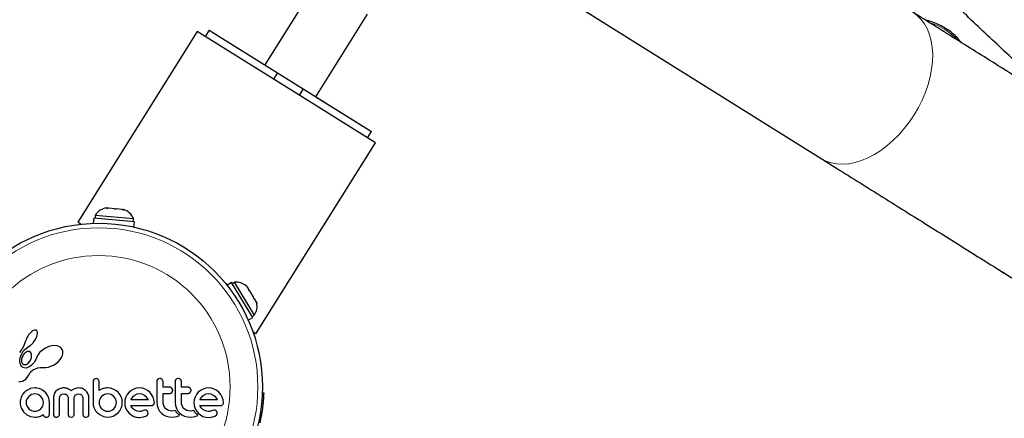
# Model space of a CAD drawing. Extents: x -74 to 387, y -9 to 475.
# Drawn here: x 246 to 263, y 163 to 170 of the extents above; entities that cross this region are included whole.
import ezdxf

# ---------------------------------------------------------------- set-up
doc = ezdxf.new("R2010")
doc.units = 0
doc.header["$LTSCALE"] = 0.125
doc.header["$MEASUREMENT"] = 0
doc.layers.add('CONTOUR', color=7, linetype='CONTINUOUS')

msp = doc.modelspace()

# ---------------------------------------------------------------- linework, layer by layer
at = {"layer": 'CONTOUR', "lineweight": 25}
for p, q in [((253.794, 171.338), (259.621, 167.691)), ((253.794, 171.338), (259.621, 167.69)), ((251.52, 171.105), (250.359, 169.251)), ((251.222, 170.628), (250.359, 169.251)), ((251.207, 168.721), (252.069, 170.098)), ((249.432, 169.831), (249.366, 169.725)), ((249.432, 169.831), (249.366, 169.725)), ((249.432, 169.831), (250.571, 169.118)), ((249.234, 169.808), (247.244, 166.63)), ((249.234, 169.808), (247.244, 166.63)), ((250.717, 168.88), (249.234, 169.808)), ((250.571, 169.118), (250.505, 169.013)), ((250.571, 169.118), (250.995, 168.853)), ((252.2, 167.951), (250.717, 168.88)), ((250.995, 168.853), (250.929, 168.747)), ((250.995, 168.853), (252.134, 168.14)), ((251.207, 168.721), (252.134, 168.14)), ((252.068, 168.034), (252.134, 168.14)), ((252.2, 167.951), (252.068, 168.034)), ((252.134, 168.14), (252.134, 168.14)), ((250.211, 164.773), (252.2, 167.951)), ((252.2, 167.951), (252.2, 167.951)), ((247.536, 166.744), (247.532, 166.698)), ((248.171, 166.686), (247.536, 166.744)), ((247.721, 166.86), (247.739, 166.867)), ((247.759, 166.865), (247.721, 166.86)), ((247.739, 166.867), (247.726, 166.868)), ((247.759, 166.865), (247.739, 166.867)), ((247.853, 166.856), (247.759, 166.865)), ((247.873, 166.846), (247.853, 166.856)), ((247.853, 166.856), (247.887, 166.853)), ((247.891, 166.853), (247.873, 166.846)), ((247.887, 166.853), (247.891, 166.853)), ((247.981, 166.844), (247.891, 166.853)), ((248.017, 166.832), (247.981, 166.844)), ((247.981, 166.844), (247.998, 166.843)), ((247.998, 166.843), (248.017, 166.832)), ((248.006, 166.842), (247.998, 166.843)), ((247.295, 166.598), (247.244, 166.63)), ((247.295, 166.598), (247.244, 166.63)), ((247.51, 166.7), (247.502, 166.613)), ((248.188, 166.637), (247.51, 166.7)), ((248.166, 166.639), (248.171, 166.686)), ((248.18, 166.55), (248.188, 166.637)), ((249.804, 165.625), (249.73, 165.58)), ((250.157, 165.042), (249.804, 165.625)), ((249.856, 165.631), (249.816, 165.606)), ((250.186, 165.085), (249.856, 165.631)), ((250.069, 165.55), (250.045, 165.574)), ((250.097, 165.504), (250.069, 165.55)), ((250.089, 165.5), (250.097, 165.504)), ((250.089, 165.5), (250.097, 165.504)), ((250.114, 165.477), (250.089, 165.5)), ((250.097, 165.504), (250.097, 165.504)), ((250.097, 165.504), (250.097, 165.504)), ((250.097, 165.504), (250.097, 165.504)), ((250.169, 165.385), (250.114, 165.477)), ((250.178, 165.353), (250.169, 165.385)), ((250.169, 165.385), (250.169, 165.385)), ((250.186, 165.357), (250.178, 165.353)), ((250.214, 165.312), (250.186, 165.357)), ((250.223, 165.279), (250.214, 165.312)), ((250.214, 165.312), (250.223, 165.279)), ((250.146, 165.061), (250.186, 165.085)), ((250.083, 164.997), (250.157, 165.042)), ((246.425, 164.752), (246.41, 164.73)), ((246.441, 164.772), (246.425, 164.752)), ((246.458, 164.79), (246.441, 164.772)), ((246.474, 164.805), (246.458, 164.79)), ((246.491, 164.819), (246.474, 164.805)), ((246.506, 164.827), (246.491, 164.819)), ((246.523, 164.833), (246.506, 164.827)), ((246.536, 164.835), (246.523, 164.833)), ((246.547, 164.834), (246.536, 164.835)), ((246.555, 164.83), (246.547, 164.834)), ((246.562, 164.823), (246.555, 164.83)), ((246.56, 164.729), (246.567, 164.755)), ((246.567, 164.812), (246.562, 164.823)), ((246.571, 164.797), (246.567, 164.812)), ((246.567, 164.755), (246.571, 164.776)), ((246.571, 164.776), (246.571, 164.797)), ((250.211, 164.773), (250.16, 164.804)), ((246.371, 164.639), (246.348, 164.575)), ((246.377, 164.66), (246.371, 164.639)), ((246.386, 164.683), (246.377, 164.66)), ((246.397, 164.706), (246.386, 164.683)), ((246.41, 164.73), (246.397, 164.706)), ((246.45, 164.574), (246.458, 164.581)), ((246.458, 164.581), (246.467, 164.588)), ((246.467, 164.588), (246.476, 164.596)), ((246.476, 164.596), (246.485, 164.605)), ((246.485, 164.605), (246.494, 164.616)), ((246.494, 164.616), (246.503, 164.626)), ((246.503, 164.626), (246.538, 164.678)), ((246.538, 164.678), (246.56, 164.729)), ((246.286, 164.478), (246.275, 164.463)), ((246.296, 164.491), (246.286, 164.478)), ((246.306, 164.503), (246.296, 164.491)), ((246.299, 164.412), (246.305, 164.424)), ((246.305, 164.424), (246.311, 164.438)), ((246.317, 164.518), (246.306, 164.503)), ((246.311, 164.438), (246.318, 164.452)), ((246.348, 164.575), (246.317, 164.518)), ((246.318, 164.452), (246.327, 164.466)), ((246.327, 164.466), (246.337, 164.48)), ((246.337, 164.48), (246.356, 164.504)), ((246.361, 164.448), (246.346, 164.431)), ((246.356, 164.504), (246.388, 164.532)), ((246.377, 164.461), (246.361, 164.448)), ((246.394, 164.471), (246.377, 164.461)), ((246.388, 164.532), (246.414, 164.551)), ((246.409, 164.477), (246.394, 164.471)), ((246.426, 164.478), (246.409, 164.477)), ((246.414, 164.551), (246.434, 164.564)), ((246.44, 164.476), (246.426, 164.478)), ((246.434, 164.564), (246.442, 164.569)), ((246.453, 164.469), (246.44, 164.476)), ((246.442, 164.569), (246.45, 164.574)), ((246.464, 164.457), (246.453, 164.469)), ((246.472, 164.372), (246.476, 164.423)), ((246.589, 164.434), (246.574, 164.409)), ((246.609, 164.459), (246.589, 164.434)), ((246.632, 164.483), (246.609, 164.459)), ((246.694, 164.529), (246.632, 164.483)), ((246.764, 164.56), (246.694, 164.529)), ((246.841, 164.575), (246.764, 164.56)), ((246.903, 164.57), (246.841, 164.575)), ((246.93, 164.561), (246.903, 164.57)), ((246.951, 164.549), (246.93, 164.561)), ((246.97, 164.532), (246.951, 164.549)), ((246.984, 164.511), (246.97, 164.532)), ((246.975, 164.376), (246.991, 164.413)), ((246.995, 164.481), (246.984, 164.511)), ((246.991, 164.413), (246.997, 164.446)), ((246.997, 164.446), (246.995, 164.481)), ((246.279, 164.325), (246.281, 164.343)), ((246.28, 164.303), (246.279, 164.325)), ((246.284, 164.282), (246.28, 164.303)), ((246.281, 164.343), (246.282, 164.35)), ((246.282, 164.35), (246.283, 164.358)), ((246.283, 164.358), (246.285, 164.368)), ((246.289, 164.265), (246.284, 164.282)), ((246.285, 164.368), (246.287, 164.377)), ((246.287, 164.377), (246.291, 164.388)), ((246.295, 164.249), (246.289, 164.265)), ((246.291, 164.388), (246.294, 164.4)), ((246.294, 164.4), (246.299, 164.412)), ((246.299, 164.243), (246.295, 164.249)), ((246.357, 164.257), (246.371, 164.258)), ((246.371, 164.258), (246.387, 164.263)), ((246.387, 164.263), (246.403, 164.271)), ((246.403, 164.271), (246.42, 164.285)), ((246.42, 164.285), (246.452, 164.324)), ((246.452, 164.324), (246.472, 164.372)), ((246.523, 164.302), (246.465, 164.24)), ((246.562, 164.383), (246.523, 164.302)), ((246.563, 164.385), (246.562, 164.383)), ((246.574, 164.409), (246.563, 164.384)), ((246.563, 164.384), (246.563, 164.385)), ((246.798, 164.231), (246.842, 164.251)), ((246.842, 164.251), (246.885, 164.278)), ((246.885, 164.278), (246.922, 164.308)), ((246.922, 164.308), (246.953, 164.342)), ((246.953, 164.342), (246.975, 164.376)), ((246.303, 164.237), (246.299, 164.243)), ((246.306, 164.231), (246.303, 164.237)), ((246.31, 164.227), (246.306, 164.231)), ((246.313, 164.223), (246.31, 164.227)), ((246.317, 164.219), (246.313, 164.223)), ((246.32, 164.217), (246.317, 164.219)), ((246.322, 164.215), (246.32, 164.217)), ((246.351, 164.203), (246.322, 164.215)), ((246.386, 164.202), (246.351, 164.203)), ((246.404, 164.206), (246.386, 164.202)), ((246.424, 164.214), (246.404, 164.206)), ((246.444, 164.225), (246.424, 164.214)), ((246.426, 164.075), (246.447, 164.114)), ((246.465, 164.24), (246.444, 164.225)), ((246.447, 164.114), (246.457, 164.129)), ((246.457, 164.129), (246.474, 164.147)), ((246.474, 164.147), (246.481, 164.153)), ((246.481, 164.153), (246.49, 164.159)), ((246.49, 164.159), (246.495, 164.163)), ((246.495, 164.163), (246.503, 164.169)), ((246.503, 164.169), (246.541, 164.19)), ((246.541, 164.19), (246.58, 164.204)), ((246.58, 164.204), (246.623, 164.211)), ((246.623, 164.211), (246.671, 164.212)), ((246.671, 164.212), (246.676, 164.212)), ((246.676, 164.212), (246.713, 164.212)), ((246.713, 164.212), (246.755, 164.218)), ((246.755, 164.218), (246.798, 164.231)), ((246.262, 163.977), (246.293, 163.977)), ((246.293, 163.977), (246.322, 163.984)), ((246.322, 163.984), (246.351, 163.999)), ((246.351, 163.999), (246.377, 164.018)), ((246.377, 164.018), (246.403, 164.045)), ((246.403, 164.045), (246.426, 164.075)), ((247.502, 163.996), (247.498, 163.975)), ((247.549, 164.025), (247.528, 164.021)), ((247.57, 164.021), (247.549, 164.025)), ((247.598, 163.975), (247.594, 163.996)), ((248.562, 163.994), (248.558, 163.973)), ((248.573, 164.012), (248.562, 163.994)), ((248.611, 164.027), (248.59, 164.023)), ((248.868, 163.994), (248.864, 163.973)), ((248.916, 164.027), (248.895, 164.023)), ((246.457, 163.86), (246.394, 163.83)), ((246.473, 163.76), (246.449, 163.746)), ((246.529, 163.87), (246.457, 163.86)), ((246.5, 163.769), (246.473, 163.76)), ((246.528, 163.772), (246.5, 163.769)), ((246.557, 163.768), (246.528, 163.772)), ((246.549, 163.87), (246.543, 163.87)), ((246.557, 163.869), (246.549, 163.87)), ((246.601, 163.86), (246.557, 163.869)), ((246.584, 163.759), (246.557, 163.768)), ((246.608, 163.745), (246.584, 163.759)), ((246.642, 163.843), (246.601, 163.86)), ((246.68, 163.819), (246.642, 163.843)), ((246.711, 163.789), (246.68, 163.819)), ((246.736, 163.754), (246.711, 163.789)), ((246.849, 163.766), (246.844, 163.746)), ((246.857, 163.783), (246.849, 163.766)), ((246.876, 163.811), (246.857, 163.783)), ((246.903, 163.835), (246.876, 163.811)), ((246.929, 163.85), (246.903, 163.835)), ((246.959, 163.862), (246.929, 163.85)), ((246.973, 163.866), (246.959, 163.862)), ((246.987, 163.868), (246.973, 163.866)), ((246.98, 163.764), (247.012, 163.771)), ((247, 163.87), (246.987, 163.868)), ((247.012, 163.87), (247, 163.87)), ((247.024, 163.87), (247.012, 163.87)), ((247.012, 163.771), (247.03, 163.769)), ((247.036, 163.869), (247.024, 163.87)), ((247.03, 163.769), (247.044, 163.764)), ((247.047, 163.867), (247.036, 163.869)), ((247.044, 163.764), (247.057, 163.757)), ((247.057, 163.865), (247.047, 163.867)), ((247.075, 163.859), (247.057, 163.865)), ((247.057, 163.757), (247.067, 163.748)), ((247.091, 163.852), (247.075, 163.859)), ((247.103, 163.845), (247.091, 163.852)), ((247.116, 163.836), (247.103, 163.845)), ((247.134, 163.821), (247.116, 163.836)), ((247.15, 163.833), (247.134, 163.821)), ((247.165, 163.842), (247.15, 163.833)), ((247.181, 163.851), (247.165, 163.842)), ((247.196, 163.858), (247.181, 163.851)), ((247.227, 163.867), (247.196, 163.858)), ((247.226, 163.764), (247.256, 163.771)), ((247.256, 163.87), (247.227, 163.867)), ((247.281, 163.869), (247.256, 163.87)), ((247.256, 163.771), (247.288, 163.764)), ((247.304, 163.865), (247.281, 163.869)), ((247.324, 163.859), (247.304, 163.865)), ((247.342, 163.85), (247.324, 163.859)), ((247.371, 163.83), (247.342, 163.85)), ((247.396, 163.803), (247.371, 163.83)), ((247.411, 163.777), (247.396, 163.803)), ((247.423, 163.747), (247.411, 163.777)), ((247.637, 163.848), (247.598, 163.826)), ((247.675, 163.861), (247.637, 163.848)), ((247.687, 163.759), (247.663, 163.745)), ((247.694, 163.865), (247.675, 163.861)), ((247.714, 163.768), (247.687, 163.759)), ((247.711, 163.868), (247.694, 163.865)), ((247.728, 163.87), (247.711, 163.868)), ((247.743, 163.772), (247.714, 163.768)), ((247.742, 163.87), (247.728, 163.87)), ((247.788, 163.866), (247.742, 163.87)), ((247.771, 163.769), (247.743, 163.772)), ((247.799, 163.76), (247.771, 163.769)), ((247.834, 163.852), (247.788, 163.866)), ((247.824, 163.746), (247.799, 163.76)), ((247.876, 163.83), (247.834, 163.852)), ((247.916, 163.799), (247.876, 163.83)), ((247.916, 163.8), (247.916, 163.799)), ((247.947, 163.761), (247.916, 163.8)), ((247.969, 163.722), (247.947, 163.761)), ((248.068, 163.761), (248.045, 163.719)), ((248.099, 163.797), (248.068, 163.761)), ((248.135, 163.828), (248.099, 163.797)), ((248.177, 163.852), (248.135, 163.828)), ((248.223, 163.867), (248.177, 163.852)), ((248.227, 163.765), (248.187, 163.745)), ((248.272, 163.872), (248.223, 163.867)), ((248.272, 163.772), (248.227, 163.765)), ((248.319, 163.867), (248.272, 163.872)), ((248.315, 163.765), (248.272, 163.772)), ((248.355, 163.746), (248.315, 163.765)), ((248.365, 163.852), (248.319, 163.867)), ((248.407, 163.828), (248.365, 163.852)), ((248.444, 163.797), (248.407, 163.828)), ((248.474, 163.761), (248.444, 163.797)), ((248.498, 163.719), (248.474, 163.761)), ((248.793, 163.783), (248.809, 163.795)), ((248.809, 163.795), (248.821, 163.812)), ((248.821, 163.85), (248.81, 163.867)), ((248.824, 163.831), (248.821, 163.85)), ((249.098, 163.783), (249.115, 163.795)), ((249.115, 163.795), (249.126, 163.812)), ((249.126, 163.85), (249.116, 163.867)), ((249.13, 163.831), (249.126, 163.85)), ((249.22, 163.761), (249.196, 163.719)), ((249.25, 163.797), (249.22, 163.761)), ((249.287, 163.828), (249.25, 163.797)), ((249.329, 163.852), (249.287, 163.828)), ((249.374, 163.867), (249.329, 163.852)), ((249.378, 163.765), (249.338, 163.745)), ((249.423, 163.872), (249.374, 163.867)), ((249.423, 163.772), (249.378, 163.765)), ((249.471, 163.867), (249.423, 163.872)), ((249.467, 163.765), (249.423, 163.772)), ((249.506, 163.746), (249.467, 163.765)), ((249.517, 163.852), (249.471, 163.867)), ((249.559, 163.828), (249.517, 163.852)), ((249.595, 163.797), (249.559, 163.828)), ((249.625, 163.761), (249.595, 163.797)), ((249.649, 163.719), (249.625, 163.761)), ((250.317, 163.79), (250.34, 163.79)), ((246.286, 163.652), (246.285, 163.627)), ((246.285, 163.627), (246.286, 163.601)), ((246.29, 163.677), (246.286, 163.652)), ((246.286, 163.601), (246.29, 163.576)), ((246.297, 163.7), (246.29, 163.677)), ((246.306, 163.724), (246.297, 163.7)), ((246.387, 163.655), (246.384, 163.627)), ((246.384, 163.627), (246.387, 163.597)), ((246.396, 163.682), (246.387, 163.655)), ((246.387, 163.597), (246.396, 163.57)), ((246.41, 163.707), (246.396, 163.682)), ((246.428, 163.728), (246.41, 163.707)), ((246.449, 163.746), (246.428, 163.728)), ((246.63, 163.728), (246.608, 163.745)), ((246.648, 163.706), (246.63, 163.728)), ((246.662, 163.681), (246.648, 163.706)), ((246.67, 163.654), (246.662, 163.681)), ((246.662, 163.569), (246.67, 163.596)), ((246.673, 163.627), (246.67, 163.654)), ((246.67, 163.596), (246.673, 163.627)), ((246.756, 163.715), (246.736, 163.754)), ((246.769, 163.672), (246.756, 163.715)), ((246.773, 163.627), (246.769, 163.672)), ((246.84, 163.725), (246.839, 163.702)), ((246.844, 163.746), (246.84, 163.725)), ((246.938, 163.698), (246.943, 163.724)), ((246.943, 163.724), (246.957, 163.747)), ((247.067, 163.748), (247.08, 163.726)), ((247.08, 163.726), (247.084, 163.699)), ((247.184, 163.699), (247.189, 163.726)), ((247.189, 163.726), (247.202, 163.748)), ((247.311, 163.748), (247.325, 163.726)), ((247.325, 163.726), (247.33, 163.699)), ((247.426, 163.734), (247.423, 163.747)), ((247.429, 163.722), (247.426, 163.734)), ((247.43, 163.711), (247.429, 163.722)), ((247.431, 163.702), (247.43, 163.711)), ((247.498, 163.627), (247.503, 163.578)), ((247.601, 163.653), (247.598, 163.627)), ((247.598, 163.627), (247.601, 163.597)), ((247.609, 163.68), (247.601, 163.653)), ((247.601, 163.597), (247.609, 163.57)), ((247.623, 163.705), (247.609, 163.68)), ((247.641, 163.727), (247.623, 163.705)), ((247.663, 163.745), (247.641, 163.727)), ((247.845, 163.729), (247.824, 163.746)), ((247.862, 163.707), (247.845, 163.729)), ((247.876, 163.682), (247.862, 163.707)), ((247.885, 163.655), (247.876, 163.682)), ((247.876, 163.57), (247.885, 163.597)), ((247.888, 163.627), (247.885, 163.655)), ((247.885, 163.597), (247.888, 163.627)), ((247.976, 163.701), (247.969, 163.722)), ((247.982, 163.678), (247.976, 163.701)), ((247.981, 163.577), (247.986, 163.627)), ((247.985, 163.654), (247.982, 163.678)), ((247.986, 163.627), (247.985, 163.654)), ((248.03, 163.673), (248.025, 163.626)), ((248.025, 163.626), (248.03, 163.576)), ((248.045, 163.719), (248.03, 163.673)), ((248.128, 163.681), (248.126, 163.678)), ((248.126, 163.678), (248.126, 163.677)), ((248.153, 163.716), (248.128, 163.681)), ((248.187, 163.745), (248.153, 163.716)), ((248.389, 163.717), (248.355, 163.746)), ((248.417, 163.68), (248.389, 163.717)), ((248.419, 163.677), (248.417, 163.68)), ((248.513, 163.673), (248.498, 163.719)), ((248.504, 163.59), (248.515, 163.607)), ((248.519, 163.626), (248.513, 163.673)), ((248.558, 163.632), (248.565, 163.577)), ((248.667, 163.603), (248.664, 163.632)), ((248.675, 163.576), (248.667, 163.603)), ((248.864, 163.632), (248.87, 163.577)), ((248.972, 163.603), (248.97, 163.632)), ((248.981, 163.576), (248.972, 163.603)), ((249.182, 163.673), (249.177, 163.626)), ((249.177, 163.626), (249.182, 163.576)), ((249.196, 163.719), (249.182, 163.673)), ((249.279, 163.681), (249.278, 163.678)), ((249.305, 163.716), (249.279, 163.681)), ((249.338, 163.745), (249.305, 163.716)), ((249.541, 163.717), (249.506, 163.746)), ((249.568, 163.68), (249.541, 163.717)), ((249.57, 163.677), (249.568, 163.68)), ((249.665, 163.673), (249.649, 163.719)), ((249.67, 163.626), (249.665, 163.673)), ((246.29, 163.576), (246.297, 163.552)), ((246.297, 163.552), (246.306, 163.529)), ((246.306, 163.529), (246.342, 163.471)), ((246.342, 163.471), (246.394, 163.424)), ((246.396, 163.57), (246.429, 163.524)), ((246.429, 163.524), (246.451, 163.507)), ((246.451, 163.507), (246.475, 163.493)), ((246.475, 163.493), (246.502, 163.484)), ((246.502, 163.484), (246.528, 163.482)), ((246.528, 163.482), (246.557, 163.484)), ((246.557, 163.484), (246.584, 163.493)), ((246.584, 163.493), (246.609, 163.506)), ((246.609, 163.506), (246.63, 163.523)), ((246.63, 163.523), (246.648, 163.544)), ((246.648, 163.544), (246.662, 163.569)), ((246.666, 163.425), (246.669, 163.429)), ((247.503, 163.578), (247.518, 163.533)), ((247.518, 163.533), (247.542, 163.491)), ((247.542, 163.491), (247.573, 163.455)), ((247.573, 163.455), (247.609, 163.426)), ((247.609, 163.57), (247.623, 163.546)), ((247.623, 163.546), (247.641, 163.524)), ((247.641, 163.524), (247.687, 163.493)), ((247.687, 163.493), (247.714, 163.485)), ((247.714, 163.485), (247.743, 163.482)), ((247.743, 163.482), (247.771, 163.485)), ((247.771, 163.485), (247.799, 163.493)), ((247.799, 163.493), (247.824, 163.507)), ((247.824, 163.507), (247.845, 163.524)), ((247.845, 163.524), (247.862, 163.546)), ((247.862, 163.546), (247.876, 163.57)), ((247.878, 163.425), (247.914, 163.454)), ((247.914, 163.454), (247.943, 163.49)), ((247.943, 163.49), (247.967, 163.532)), ((247.967, 163.532), (247.981, 163.577)), ((248.03, 163.576), (248.045, 163.53)), ((248.045, 163.53), (248.068, 163.487)), ((248.068, 163.487), (248.098, 163.45)), ((248.098, 163.45), (248.134, 163.42)), ((248.143, 163.55), (248.127, 163.575)), ((248.159, 163.53), (248.143, 163.55)), ((248.177, 163.513), (248.159, 163.53)), ((248.195, 163.501), (248.177, 163.513)), ((248.235, 163.484), (248.195, 163.501)), ((248.272, 163.479), (248.235, 163.484)), ((248.293, 163.48), (248.272, 163.479)), ((248.308, 163.484), (248.293, 163.48)), ((248.334, 163.493), (248.308, 163.484)), ((248.356, 163.499), (248.334, 163.493)), ((248.371, 163.501), (248.356, 163.499)), ((248.413, 163.465), (248.404, 163.483)), ((248.411, 163.432), (248.415, 163.447)), ((248.415, 163.447), (248.413, 163.465)), ((248.565, 163.577), (248.581, 163.529)), ((248.581, 163.529), (248.605, 163.486)), ((248.605, 163.486), (248.636, 163.451)), ((248.636, 163.451), (248.674, 163.422)), ((248.688, 163.551), (248.675, 163.576)), ((248.706, 163.529), (248.688, 163.551)), ((248.727, 163.511), (248.706, 163.529)), ((248.752, 163.497), (248.727, 163.511)), ((248.78, 163.488), (248.752, 163.497)), ((248.809, 163.485), (248.78, 163.488)), ((248.841, 163.488), (248.809, 163.485)), ((248.87, 163.496), (248.841, 163.488)), ((248.87, 163.577), (248.886, 163.529)), ((248.878, 163.482), (248.87, 163.496)), ((248.887, 163.469), (248.878, 163.482)), ((248.886, 163.529), (248.911, 163.486)), ((248.895, 163.458), (248.887, 163.469)), ((248.905, 163.447), (248.895, 163.458)), ((248.912, 163.438), (248.905, 163.447)), ((248.911, 163.486), (248.942, 163.451)), ((248.921, 163.429), (248.912, 163.438)), ((248.936, 163.416), (248.921, 163.429)), ((248.942, 163.451), (248.979, 163.422)), ((248.994, 163.551), (248.981, 163.576)), ((249.011, 163.529), (248.994, 163.551)), ((249.033, 163.511), (249.011, 163.529)), ((249.058, 163.497), (249.033, 163.511)), ((249.085, 163.488), (249.058, 163.497)), ((249.115, 163.485), (249.085, 163.488)), ((249.147, 163.488), (249.115, 163.485)), ((249.175, 163.496), (249.147, 163.488)), ((249.183, 163.482), (249.175, 163.496)), ((249.182, 163.576), (249.196, 163.53)), ((249.192, 163.469), (249.183, 163.482)), ((249.201, 163.458), (249.192, 163.469)), ((249.196, 163.53), (249.22, 163.487)), ((249.21, 163.447), (249.201, 163.458)), ((249.218, 163.438), (249.21, 163.447)), ((249.227, 163.429), (249.218, 163.438)), ((249.22, 163.487), (249.25, 163.45)), ((249.241, 163.416), (249.227, 163.429)), ((249.25, 163.45), (249.286, 163.42)), ((249.294, 163.55), (249.278, 163.575)), ((249.31, 163.53), (249.294, 163.55)), ((249.328, 163.513), (249.31, 163.53)), ((249.346, 163.501), (249.328, 163.513)), ((249.387, 163.484), (249.346, 163.501)), ((249.423, 163.479), (249.387, 163.484)), ((249.434, 163.479), (249.423, 163.479)), ((249.443, 163.48), (249.434, 163.479)), ((249.452, 163.482), (249.443, 163.48)), ((249.46, 163.484), (249.452, 163.482)), ((249.486, 163.493), (249.46, 163.484)), ((249.508, 163.499), (249.486, 163.493)), ((249.522, 163.501), (249.508, 163.499)), ((249.564, 163.465), (249.555, 163.483)), ((249.617, 163.575), (249.638, 163.579)), ((246.394, 163.424), (246.457, 163.394)), ((246.457, 163.394), (246.529, 163.383)), ((246.529, 163.383), (246.558, 163.384)), ((246.558, 163.384), (246.584, 163.388)), ((246.584, 163.388), (246.599, 163.393)), ((246.599, 163.393), (246.609, 163.396)), ((246.609, 163.396), (246.621, 163.4)), ((246.621, 163.4), (246.632, 163.405)), ((246.632, 163.405), (246.651, 163.415)), ((246.651, 163.415), (246.657, 163.419)), ((246.657, 163.419), (246.662, 163.422)), ((246.662, 163.422), (246.666, 163.425)), ((247.084, 163.429), (247.088, 163.411)), ((247.088, 163.411), (247.097, 163.397)), ((247.112, 163.387), (247.132, 163.383)), ((247.132, 163.383), (247.154, 163.387)), ((247.379, 163.383), (247.401, 163.387)), ((247.417, 163.397), (247.427, 163.412)), ((247.609, 163.426), (247.651, 163.403)), ((247.651, 163.403), (247.696, 163.388)), ((247.696, 163.388), (247.743, 163.383)), ((247.743, 163.383), (247.791, 163.388)), ((247.791, 163.388), (247.836, 163.402)), ((247.836, 163.402), (247.878, 163.425)), ((248.134, 163.42), (248.177, 163.397)), ((248.271, 163.379), (248.308, 163.382)), ((248.308, 163.382), (248.341, 163.389)), ((248.341, 163.389), (248.375, 163.402)), ((248.375, 163.402), (248.401, 163.419)), ((248.674, 163.422), (248.718, 163.401)), ((248.718, 163.401), (248.766, 163.388)), ((248.766, 163.388), (248.817, 163.383)), ((248.817, 163.383), (248.865, 163.388)), ((248.865, 163.388), (248.908, 163.401)), ((248.908, 163.401), (248.92, 163.407)), ((248.92, 163.407), (248.936, 163.416)), ((248.979, 163.422), (249.023, 163.401)), ((249.023, 163.401), (249.071, 163.388)), ((249.071, 163.388), (249.123, 163.383)), ((249.123, 163.383), (249.171, 163.388)), ((249.171, 163.388), (249.214, 163.401)), ((249.214, 163.401), (249.226, 163.407)), ((249.226, 163.407), (249.241, 163.416)), ((249.286, 163.42), (249.328, 163.397)), ((249.328, 163.397), (249.374, 163.382)), ((249.374, 163.382), (249.422, 163.379)), ((249.422, 163.379), (249.459, 163.382)), ((249.459, 163.382), (249.493, 163.389)), ((249.493, 163.389), (249.527, 163.402)), ((249.527, 163.402), (249.552, 163.419))]:
    msp.add_line(p, q, dxfattribs=at)
at = {"layer": 'CONTOUR', "lineweight": 18}
msp.add_line((259.621, 167.69), (259.616, 167.694), dxfattribs=at)
at = {"layer": 'CONTOUR', "lineweight": 18, "flags": 128}
for points in [[(261.147, 170.127), (261.22, 170.074), (261.285, 170.008), (261.341, 169.933), (261.388, 169.847), (261.426, 169.752), (261.453, 169.65), (261.47, 169.54), (261.477, 169.424), (261.473, 169.303), (261.459, 169.178), (261.434, 169.051), (261.399, 168.922), (261.355, 168.794), (261.301, 168.666), (261.238, 168.54), (261.167, 168.419)], [(261.167, 168.419), (261.089, 168.302), (261.003, 168.19), (260.912, 168.086), (260.816, 167.99), (260.715, 167.902), (260.611, 167.824), (260.506, 167.757), (260.398, 167.701), (260.291, 167.656), (260.185, 167.623), (260.08, 167.603), (259.979, 167.596), (259.881, 167.601), (259.789, 167.618), (259.702, 167.648), (259.621, 167.691), (259.621, 167.691)]]:
    msp.add_lwpolyline(points, dxfattribs=at)
at = {"layer": 'CONTOUR', "lineweight": 25}
msp.add_circle((247.592, 163.887), 2.727, dxfattribs=at)
at = {"layer": 'CONTOUR', "lineweight": 18}
for radius in [2.65, 2.189]:
    msp.add_circle((247.592, 163.887), radius, dxfattribs=at)
msp.add_arc((261.096, 168.912), 1.095, 43.7496, 72.7489, dxfattribs=at)
at = {"layer": 'CONTOUR', "lineweight": 25}
for centre, start, end in [((247.755, 166.616), 96.4535, 149.5418), ((247.932, 166.599), 19.8831, 72.9714), ((249.883, 165.378), 49.7172, 96.0264), ((249.975, 165.226), 326.3677, 12.9619)]:
    msp.add_arc(centre, 0.254, start, end, dxfattribs=at)
for points, knots in [([(263.704, 168.526), (263.522, 168.693), (263.121, 169.059), (262.516, 169.623), (261.897, 170.208), (261.312, 170.77), (260.761, 171.307), (260.244, 171.818), (259.761, 172.303), (259.307, 172.764), (258.879, 173.203), (258.477, 173.62), (258.101, 174.014), (257.754, 174.382), (257.435, 174.722), (257.141, 175.039), (256.862, 175.342), (256.457, 175.785), (256.147, 176.133), (255.928, 176.379)], [0, 0, 0, 0, 0.066932, 0.147411, 0.22438, 0.297841, 0.367792, 0.433079, 0.494981, 0.553498, 0.60863, 0.661397, 0.710641, 0.756359, 0.798554, 0.837223, 0.873719, 0.910356, 1, 1, 1, 1]), ([(259.621, 167.69), (259.691, 167.647), (259.892, 167.521), (260.22, 167.316), (260.602, 167.076), (260.978, 166.841), (261.346, 166.611), (261.706, 166.385), (262.059, 166.164), (262.404, 165.948), (262.742, 165.737), (263.071, 165.531), (263.392, 165.33), (263.704, 165.135), (264.008, 164.944), (264.304, 164.759), (264.591, 164.58), (264.869, 164.406), (265.138, 164.237), (265.398, 164.075), (265.648, 163.918), (265.89, 163.766), (266.122, 163.621), (266.345, 163.482), (266.558, 163.348), (266.761, 163.221), (266.955, 163.1), (267.139, 162.985), (267.313, 162.876), (267.477, 162.773), (267.631, 162.677), (267.775, 162.586), (267.909, 162.503), (268.032, 162.425), (268.146, 162.354), (268.249, 162.29), (268.341, 162.232), (268.423, 162.181), (268.495, 162.136), (268.557, 162.097), (268.608, 162.065), (268.648, 162.04), (268.678, 162.021), (268.697, 162.009), (268.704, 162.005), (268.705, 162.005), (268.705, 162.004), (268.706, 162.004), (268.707, 162.003), (268.708, 162.002), (268.711, 162.001), (268.718, 161.997), (268.736, 161.985), (268.771, 161.965), (268.837, 161.93), (268.918, 161.893), (269.02, 161.856), (269.122, 161.826), (269.234, 161.803), (269.345, 161.789), (269.46, 161.784), (269.579, 161.788), (269.699, 161.803), (269.82, 161.827), (269.939, 161.863), (270.055, 161.909), (270.167, 161.965), (270.274, 162.031), (270.376, 162.106), (270.473, 162.193), (270.565, 162.292), (270.649, 162.401), (270.721, 162.515), (270.781, 162.634), (270.829, 162.755), (270.865, 162.879), (270.89, 163.002), (270.903, 163.126), (270.906, 163.248), (270.899, 163.368), (270.883, 163.484), (270.857, 163.596), (270.824, 163.704), (270.783, 163.806), (270.736, 163.902), (270.684, 163.991), (270.628, 164.073), (270.569, 164.148), (270.51, 164.214), (270.451, 164.272), (270.395, 164.322), (270.344, 164.363), (270.301, 164.394), (270.269, 164.417), (270.248, 164.43), (270.238, 164.437), (270.234, 164.439), (270.233, 164.44), (270.232, 164.44), (270.231, 164.441), (270.231, 164.441), (270.23, 164.441), (270.229, 164.442), (270.224, 164.445), (270.208, 164.456), (270.18, 164.473), (270.141, 164.497), (270.092, 164.528), (270.033, 164.565), (269.963, 164.609), (269.883, 164.659), (269.792, 164.716), (269.691, 164.779), (269.579, 164.849), (269.458, 164.925), (269.326, 165.008), (269.184, 165.097), (269.031, 165.192), (268.869, 165.293), (268.697, 165.401), (268.515, 165.515), (268.323, 165.635), (268.121, 165.762), (267.91, 165.894), (267.689, 166.032), (267.459, 166.176), (267.219, 166.326), (266.97, 166.482), (266.711, 166.644), (266.444, 166.811), (266.168, 166.984), (265.883, 167.163), (265.589, 167.347), (265.286, 167.536), (264.975, 167.731), (264.656, 167.931), (264.328, 168.136), (263.992, 168.346), (263.649, 168.561), (263.297, 168.781), (262.938, 169.006), (262.571, 169.236), (262.197, 169.47), (261.816, 169.709), (261.465, 169.928), (261.24, 170.069), (261.147, 170.127)], [0, 0, 0, 0, 0.005654, 0.016397, 0.02714, 0.037882, 0.048625, 0.059368, 0.070111, 0.080854, 0.091597, 0.10234, 0.113083, 0.123826, 0.134569, 0.145312, 0.156055, 0.166798, 0.17754, 0.188283, 0.199026, 0.209769, 0.220512, 0.231255, 0.241998, 0.252741, 0.263484, 0.274227, 0.28497, 0.295713, 0.306456, 0.317199, 0.327942, 0.338684, 0.349427, 0.36017, 0.370913, 0.381656, 0.392399, 0.403142, 0.413885, 0.424629, 0.435372, 0.446117, 0.456865, 0.459566, 0.460036, 0.460217, 0.460307, 0.460356, 0.460405, 0.460513, 0.460758, 0.461542, 0.462644, 0.464714, 0.466245, 0.468369, 0.470316, 0.472244, 0.474281, 0.476377, 0.478513, 0.480677, 0.482858, 0.485053, 0.487258, 0.48947, 0.491687, 0.493909, 0.496368, 0.498787, 0.50116, 0.503492, 0.505785, 0.50804, 0.510258, 0.51244, 0.514585, 0.516692, 0.51876, 0.520786, 0.522768, 0.5247, 0.526579, 0.528398, 0.530147, 0.531816, 0.533391, 0.534852, 0.536175, 0.537331, 0.538281, 0.538989, 0.539423, 0.539581, 0.539633, 0.539671, 0.539719, 0.539804, 0.540018, 0.540662, 0.542504, 0.551803, 0.562651, 0.573401, 0.584145, 0.594889, 0.605632, 0.616375, 0.627118, 0.637861, 0.648604, 0.659347, 0.67009, 0.680833, 0.691576, 0.702319, 0.713062, 0.723805, 0.734548, 0.745291, 0.756034, 0.766777, 0.777519, 0.788262, 0.799005, 0.809748, 0.820491, 0.831234, 0.841977, 0.85272, 0.863463, 0.874206, 0.884949, 0.895692, 0.906435, 0.917178, 0.92792, 0.938663, 0.949406, 0.960149, 0.970892, 0.981635, 0.992378, 1, 1, 1, 1]), ([(261.96, 169.618), (261.937, 169.646), (261.89, 169.702), (261.807, 169.777), (261.717, 169.844), (261.621, 169.902), (261.518, 169.948), (261.431, 169.979), (261.378, 169.99), (261.361, 169.993)], [0, 0, 0, 0, 0.150644, 0.305625, 0.460818, 0.616169, 0.771611, 0.927077, 1, 1, 1, 1]), ([(259.621, 167.691), (259.691, 167.647), (259.892, 167.521), (260.22, 167.316), (260.602, 167.076), (260.978, 166.841), (261.346, 166.611), (261.706, 166.385), (262.059, 166.164), (262.404, 165.948), (262.742, 165.737), (263.071, 165.531), (263.392, 165.33), (263.704, 165.135), (264.008, 164.944), (264.304, 164.759), (264.591, 164.58), (264.869, 164.406), (265.138, 164.237), (265.398, 164.075), (265.648, 163.918), (265.89, 163.766), (266.122, 163.621), (266.345, 163.482), (266.558, 163.348), (266.761, 163.221), (266.955, 163.1), (267.139, 162.985), (267.313, 162.876), (267.477, 162.773), (267.631, 162.677), (267.775, 162.587), (267.909, 162.503), (268.032, 162.425), (268.146, 162.355), (268.249, 162.29), (268.341, 162.232), (268.423, 162.181), (268.495, 162.136), (268.557, 162.097), (268.608, 162.065), (268.648, 162.04), (268.678, 162.021), (268.697, 162.009), (268.704, 162.005), (268.704, 162.005), (268.704, 162.005)], [0, 0, 0, 0, 0.012322, 0.035736, 0.05915, 0.082563, 0.105977, 0.129391, 0.152805, 0.176219, 0.199633, 0.223046, 0.24646, 0.269874, 0.293288, 0.316702, 0.340116, 0.363529, 0.386943, 0.410357, 0.433771, 0.457185, 0.480598, 0.504012, 0.527426, 0.55084, 0.574254, 0.597668, 0.621081, 0.644495, 0.667909, 0.691323, 0.714737, 0.73815, 0.761564, 0.784978, 0.808392, 0.831805, 0.855219, 0.878633, 0.902046, 0.925459, 0.948871, 0.97228, 0.995675, 1, 1, 1, 1]), ([(246.371, 164.639), (246.371, 164.639), (246.371, 164.639), (246.371, 164.639), (246.371, 164.639), (246.371, 164.639)], [0, 0, 0, 0, 0.23233, 0.719009, 1, 1, 1, 1]), ([(246.346, 164.431), (246.334, 164.413), (246.318, 164.388), (246.31, 164.36), (246.309, 164.353)], [0, 0, 0, 0, 0.738659, 1, 1, 1, 1]), ([(246.476, 164.423), (246.475, 164.431), (246.472, 164.443), (246.466, 164.453), (246.464, 164.457)], [0, 0, 0, 0, 0.6793236, 1, 1, 1, 1]), ([(246.309, 164.353), (246.307, 164.341), (246.304, 164.32), (246.311, 164.3), (246.314, 164.29)], [0, 0, 0, 0, 0.534699, 1, 1, 1, 1]), ([(246.314, 164.29), (246.317, 164.284), (246.321, 164.275), (246.329, 164.269), (246.332, 164.267)], [0, 0, 0, 0, 0.6509109, 1, 1, 1, 1]), ([(246.332, 164.267), (246.336, 164.264), (246.344, 164.259), (246.353, 164.258), (246.357, 164.257)], [0, 0, 0, 0, 0.605702, 1, 1, 1, 1]), ([(247.498, 163.975), (247.498, 163.945), (247.498, 163.887), (247.498, 163.787), (247.498, 163.7), (247.498, 163.642), (247.498, 163.627)], [0, 0, 0, 0, 0.252045, 0.500807, 0.866669, 1, 1, 1, 1]), ([(247.512, 164.011), (247.509, 164.007), (247.505, 164.003), (247.502, 163.997), (247.502, 163.996)], [0, 0, 0, 0, 0.798463, 1, 1, 1, 1]), ([(247.528, 164.021), (247.524, 164.019), (247.518, 164.016), (247.513, 164.012), (247.512, 164.011)], [0, 0, 0, 0, 0.8142151, 1, 1, 1, 1]), ([(247.585, 164.011), (247.581, 164.014), (247.577, 164.018), (247.571, 164.021), (247.57, 164.021)], [0, 0, 0, 0, 0.76207, 1, 1, 1, 1]), ([(247.594, 163.996), (247.592, 164.001), (247.59, 164.006), (247.586, 164.01), (247.585, 164.011)], [0, 0, 0, 0, 0.81276, 1, 1, 1, 1]), ([(247.598, 163.826), (247.598, 163.846), (247.598, 163.871), (247.598, 163.9), (247.598, 163.929), (247.598, 163.954), (247.598, 163.974), (247.598, 163.975)], [0, 0, 0, 0, 0.4090051, 0.4971943, 0.5946922, 0.9846929, 1, 1, 1, 1]), ([(248.558, 163.973), (248.558, 163.916), (248.558, 163.802), (248.558, 163.689), (248.558, 163.632)], [0, 0, 0, 0, 0.499063, 1, 1, 1, 1]), ([(248.59, 164.023), (248.585, 164.02), (248.579, 164.017), (248.574, 164.012), (248.573, 164.012)], [0, 0, 0, 0, 0.820103, 1, 1, 1, 1]), ([(248.648, 164.011), (248.644, 164.015), (248.634, 164.023), (248.621, 164.027), (248.613, 164.027), (248.611, 164.027)], [0, 0, 0, 0, 0.4267, 0.853338, 1, 1, 1, 1]), ([(248.664, 163.973), (248.664, 163.979), (248.662, 163.991), (248.655, 164.004), (248.65, 164.01), (248.648, 164.011)], [0, 0, 0, 0, 0.422247, 0.844545, 1, 1, 1, 1]), ([(248.664, 163.882), (248.664, 163.897), (248.664, 163.927), (248.664, 163.958), (248.664, 163.973)], [0, 0, 0, 0, 0.496842, 1, 1, 1, 1]), ([(248.864, 163.973), (248.864, 163.916), (248.864, 163.803), (248.864, 163.689), (248.864, 163.632)], [0, 0, 0, 0, 0.496662, 1, 1, 1, 1]), ([(248.879, 164.012), (248.875, 164.007), (248.871, 164.002), (248.868, 163.996), (248.868, 163.994)], [0, 0, 0, 0, 0.838131, 1, 1, 1, 1]), ([(248.895, 164.023), (248.89, 164.02), (248.884, 164.017), (248.879, 164.012), (248.879, 164.012)], [0, 0, 0, 0, 0.828821, 1, 1, 1, 1]), ([(248.954, 164.011), (248.949, 164.015), (248.94, 164.023), (248.926, 164.027), (248.918, 164.027), (248.916, 164.027)], [0, 0, 0, 0, 0.429325, 0.858343, 1, 1, 1, 1]), ([(248.97, 163.973), (248.969, 163.979), (248.968, 163.991), (248.961, 164.004), (248.955, 164.01), (248.954, 164.011)], [0, 0, 0, 0, 0.4136, 0.827138, 1, 1, 1, 1]), ([(248.97, 163.882), (248.97, 163.897), (248.97, 163.927), (248.97, 163.958), (248.97, 163.973)], [0, 0, 0, 0, 0.491937, 1, 1, 1, 1]), ([(246.394, 163.83), (246.372, 163.812), (246.336, 163.782), (246.314, 163.74), (246.306, 163.724)], [0, 0, 0, 0, 0.6146722, 1, 1, 1, 1]), ([(246.543, 163.87), (246.543, 163.87), (246.538, 163.87), (246.534, 163.87), (246.529, 163.87)], [0, 0, 0, 0, 0.0520455, 1, 1, 1, 1]), ([(246.957, 163.747), (246.962, 163.752), (246.969, 163.759), (246.978, 163.763), (246.98, 163.764)], [0, 0, 0, 0, 0.763251, 1, 1, 1, 1]), ([(247.202, 163.748), (247.208, 163.753), (247.215, 163.76), (247.224, 163.763), (247.226, 163.764)], [0, 0, 0, 0, 0.7706927, 1, 1, 1, 1]), ([(247.288, 163.764), (247.294, 163.761), (247.303, 163.756), (247.31, 163.75), (247.311, 163.748)], [0, 0, 0, 0, 0.766894, 1, 1, 1, 1]), ([(248.775, 163.882), (248.754, 163.882), (248.717, 163.882), (248.68, 163.882), (248.664, 163.882)], [0, 0, 0, 0, 0.5668415, 1, 1, 1, 1]), ([(248.664, 163.779), (248.68, 163.779), (248.717, 163.779), (248.754, 163.779), (248.775, 163.779)], [0, 0, 0, 0, 0.431607, 1, 1, 1, 1]), ([(248.664, 163.632), (248.664, 163.657), (248.664, 163.706), (248.664, 163.755), (248.664, 163.779)], [0, 0, 0, 0, 0.508908, 1, 1, 1, 1]), ([(248.81, 163.867), (248.806, 163.87), (248.798, 163.878), (248.785, 163.882), (248.777, 163.882), (248.775, 163.882)], [0, 0, 0, 0, 0.409722, 0.819316, 1, 1, 1, 1]), ([(248.775, 163.779), (248.78, 163.779), (248.786, 163.78), (248.791, 163.782), (248.793, 163.783)], [0, 0, 0, 0, 0.791674, 1, 1, 1, 1]), ([(248.821, 163.812), (248.822, 163.817), (248.824, 163.823), (248.824, 163.83), (248.824, 163.831)], [0, 0, 0, 0, 0.820527, 1, 1, 1, 1]), ([(249.081, 163.882), (249.055, 163.882), (249.018, 163.882), (248.981, 163.882), (248.97, 163.882)], [0, 0, 0, 0, 0.7069896, 1, 1, 1, 1]), ([(248.97, 163.779), (248.98, 163.779), (249.018, 163.779), (249.055, 163.779), (249.081, 163.779)], [0, 0, 0, 0, 0.290987, 1, 1, 1, 1]), ([(248.97, 163.632), (248.97, 163.657), (248.97, 163.706), (248.97, 163.755), (248.97, 163.779)], [0, 0, 0, 0, 0.522406, 1, 1, 1, 1]), ([(249.116, 163.867), (249.112, 163.87), (249.103, 163.878), (249.091, 163.882), (249.083, 163.882), (249.081, 163.882)], [0, 0, 0, 0, 0.413776, 0.827157, 1, 1, 1, 1]), ([(249.081, 163.779), (249.086, 163.779), (249.092, 163.78), (249.097, 163.782), (249.098, 163.783)], [0, 0, 0, 0, 0.809019, 1, 1, 1, 1]), ([(249.126, 163.812), (249.128, 163.817), (249.13, 163.823), (249.13, 163.83), (249.13, 163.831)], [0, 0, 0, 0, 0.802012, 1, 1, 1, 1]), ([(250.34, 163.79), (250.34, 163.788), (250.34, 163.785), (250.339, 163.764), (250.337, 163.729), (250.334, 163.683), (250.329, 163.624), (250.322, 163.558), (250.312, 163.483), (250.298, 163.394), (250.284, 163.329), (250.276, 163.291)], [0, 0, 0, 0, 0.1054829, 0.2140231, 0.3195065, 0.4280567, 0.5333748, 0.6417807, 0.746506, 0.854276, 1, 1, 1, 1]), ([(246.773, 163.43), (246.773, 163.462), (246.773, 163.528), (246.773, 163.594), (246.773, 163.627)], [0, 0, 0, 0, 0.502625, 1, 1, 1, 1]), ([(246.839, 163.702), (246.839, 163.656), (246.839, 163.565), (246.839, 163.474), (246.839, 163.429)], [0, 0, 0, 0, 0.500375, 1, 1, 1, 1]), ([(246.938, 163.429), (246.938, 163.473), (246.938, 163.563), (246.938, 163.653), (246.938, 163.698)], [0, 0, 0, 0, 0.497572, 1, 1, 1, 1]), ([(247.084, 163.699), (247.084, 163.654), (247.084, 163.563), (247.084, 163.473), (247.084, 163.429)], [0, 0, 0, 0, 0.504722, 1, 1, 1, 1]), ([(247.184, 163.429), (247.184, 163.473), (247.184, 163.563), (247.184, 163.653), (247.184, 163.699)], [0, 0, 0, 0, 0.494187, 1, 1, 1, 1]), ([(247.33, 163.699), (247.33, 163.653), (247.33, 163.563), (247.33, 163.473), (247.33, 163.429)], [0, 0, 0, 0, 0.50673, 1, 1, 1, 1]), ([(247.431, 163.429), (247.431, 163.474), (247.431, 163.565), (247.431, 163.656), (247.431, 163.702)], [0, 0, 0, 0, 0.493147, 1, 1, 1, 1]), ([(248.126, 163.677), (248.176, 163.677), (248.274, 163.677), (248.371, 163.677), (248.419, 163.677)], [0, 0, 0, 0, 0.5083674, 1, 1, 1, 1]), ([(248.515, 163.607), (248.516, 163.612), (248.518, 163.618), (248.519, 163.624), (248.519, 163.626)], [0, 0, 0, 0, 0.825184, 1, 1, 1, 1]), ([(249.278, 163.678), (249.278, 163.678), (249.278, 163.677), (249.278, 163.677), (249.277, 163.677)], [0, 0, 0, 0, 0.147619, 1, 1, 1, 1]), ([(249.277, 163.677), (249.31, 163.677), (249.409, 163.677), (249.505, 163.677), (249.57, 163.677)], [0, 0, 0, 0, 0.325998, 1, 1, 1, 1]), ([(249.655, 163.59), (249.659, 163.594), (249.663, 163.6), (249.666, 163.606), (249.666, 163.607)], [0, 0, 0, 0, 0.842035, 1, 1, 1, 1]), ([(249.666, 163.607), (249.668, 163.611), (249.67, 163.618), (249.67, 163.624), (249.67, 163.626)], [0, 0, 0, 0, 0.739318, 1, 1, 1, 1]), ([(246.669, 163.429), (246.67, 163.424), (246.67, 163.415), (246.676, 163.404), (246.681, 163.399), (246.683, 163.397)], [0, 0, 0, 0, 0.39179, 0.78392, 1, 1, 1, 1]), ([(246.758, 163.397), (246.762, 163.401), (246.768, 163.408), (246.772, 163.42), (246.773, 163.427), (246.773, 163.43)], [0, 0, 0, 0, 0.40681, 0.814173, 1, 1, 1, 1]), ([(246.839, 163.429), (246.839, 163.424), (246.84, 163.415), (246.846, 163.404), (246.851, 163.399), (246.853, 163.397)], [0, 0, 0, 0, 0.4008954, 0.8021306, 1, 1, 1, 1]), ([(248.127, 163.575), (248.184, 163.575), (248.298, 163.575), (248.41, 163.575), (248.465, 163.575)], [0, 0, 0, 0, 0.506257, 1, 1, 1, 1]), ([(248.39, 163.496), (248.385, 163.498), (248.379, 163.5), (248.373, 163.501), (248.371, 163.501)], [0, 0, 0, 0, 0.744484, 1, 1, 1, 1]), ([(248.404, 163.483), (248.401, 163.487), (248.397, 163.492), (248.391, 163.495), (248.39, 163.496)], [0, 0, 0, 0, 0.720537, 1, 1, 1, 1]), ([(248.401, 163.419), (248.404, 163.422), (248.408, 163.426), (248.41, 163.431), (248.411, 163.432)], [0, 0, 0, 0, 0.826175, 1, 1, 1, 1]), ([(248.465, 163.575), (248.471, 163.576), (248.479, 163.576), (248.485, 163.578), (248.487, 163.579)], [0, 0, 0, 0, 0.830062, 1, 1, 1, 1]), ([(248.487, 163.579), (248.491, 163.581), (248.498, 163.584), (248.502, 163.589), (248.504, 163.59)], [0, 0, 0, 0, 0.762658, 1, 1, 1, 1]), ([(249.278, 163.575), (249.318, 163.575), (249.433, 163.575), (249.544, 163.575), (249.617, 163.575)], [0, 0, 0, 0, 0.344072, 1, 1, 1, 1]), ([(249.541, 163.496), (249.536, 163.498), (249.53, 163.5), (249.523, 163.501), (249.522, 163.501)], [0, 0, 0, 0, 0.825853, 1, 1, 1, 1]), ([(249.555, 163.483), (249.552, 163.487), (249.548, 163.492), (249.542, 163.495), (249.541, 163.496)], [0, 0, 0, 0, 0.760588, 1, 1, 1, 1]), ([(249.552, 163.419), (249.555, 163.422), (249.559, 163.426), (249.561, 163.431), (249.562, 163.432)], [0, 0, 0, 0, 0.783779, 1, 1, 1, 1]), ([(249.562, 163.432), (249.564, 163.436), (249.566, 163.441), (249.566, 163.446), (249.566, 163.447)], [0, 0, 0, 0, 0.771049, 1, 1, 1, 1]), ([(249.566, 163.447), (249.566, 163.452), (249.566, 163.458), (249.565, 163.464), (249.564, 163.465)], [0, 0, 0, 0, 0.81864, 1, 1, 1, 1]), ([(249.638, 163.579), (249.643, 163.581), (249.649, 163.584), (249.654, 163.589), (249.655, 163.59)], [0, 0, 0, 0, 0.787974, 1, 1, 1, 1]), ([(246.683, 163.397), (246.688, 163.393), (246.699, 163.386), (246.712, 163.383), (246.719, 163.383), (246.721, 163.383)], [0, 0, 0, 0, 0.457023, 0.91397, 1, 1, 1, 1]), ([(246.721, 163.383), (246.727, 163.384), (246.741, 163.385), (246.752, 163.393), (246.758, 163.397)], [0, 0, 0, 0, 0.473633, 1, 1, 1, 1]), ([(246.853, 163.397), (246.858, 163.393), (246.867, 163.386), (246.88, 163.383), (246.888, 163.383), (246.889, 163.383)], [0, 0, 0, 0, 0.449628, 0.899311, 1, 1, 1, 1]), ([(246.889, 163.383), (246.895, 163.384), (246.907, 163.385), (246.918, 163.391), (246.924, 163.396), (246.924, 163.397)], [0, 0, 0, 0, 0.456492, 0.913056, 1, 1, 1, 1]), ([(246.924, 163.397), (246.928, 163.401), (246.934, 163.408), (246.938, 163.42), (246.938, 163.427), (246.938, 163.429)], [0, 0, 0, 0, 0.41533, 0.83113, 1, 1, 1, 1]), ([(247.097, 163.397), (247.1, 163.394), (247.105, 163.39), (247.111, 163.387), (247.112, 163.387)], [0, 0, 0, 0, 0.786794, 1, 1, 1, 1]), ([(247.154, 163.387), (247.159, 163.389), (247.165, 163.392), (247.169, 163.396), (247.17, 163.397)], [0, 0, 0, 0, 0.820799, 1, 1, 1, 1]), ([(247.17, 163.397), (247.174, 163.401), (247.18, 163.408), (247.184, 163.42), (247.184, 163.427), (247.184, 163.429)], [0, 0, 0, 0, 0.419543, 0.83945, 1, 1, 1, 1]), ([(247.33, 163.429), (247.33, 163.424), (247.331, 163.414), (247.337, 163.403), (247.342, 163.398), (247.344, 163.397)], [0, 0, 0, 0, 0.410564, 0.821415, 1, 1, 1, 1]), ([(247.344, 163.397), (247.348, 163.393), (247.358, 163.386), (247.371, 163.383), (247.378, 163.383), (247.379, 163.383)], [0, 0, 0, 0, 0.447687, 0.895652, 1, 1, 1, 1]), ([(247.401, 163.387), (247.406, 163.389), (247.411, 163.392), (247.416, 163.396), (247.417, 163.397)], [0, 0, 0, 0, 0.8221597, 1, 1, 1, 1]), ([(247.427, 163.412), (247.429, 163.416), (247.43, 163.422), (247.431, 163.428), (247.431, 163.429)], [0, 0, 0, 0, 0.837826, 1, 1, 1, 1]), ([(248.177, 163.397), (248.2, 163.389), (248.231, 163.378), (248.263, 163.379), (248.271, 163.379)], [0, 0, 0, 0, 0.748783, 1, 1, 1, 1])]:
    msp.add_open_spline(points, degree=3, knots=knots, dxfattribs=at)

doc.saveas('drawing.dxf')
